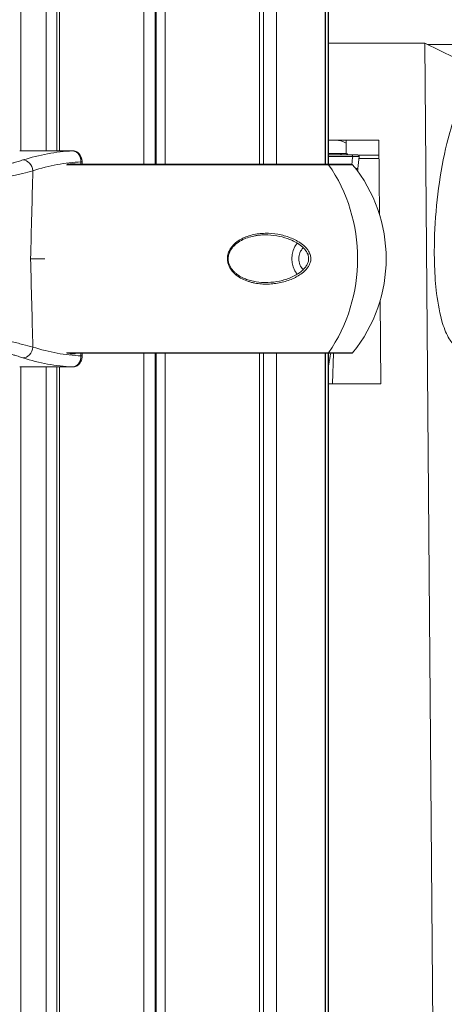
# Model space of a CAD drawing. Units: millimetres. Extents: x 37408 to 46824, y 2737 to 5549.
# Drawn here: x 45155 to 45313, y 4624 to 4989 of the extents above; entities that cross this region are included whole.
import ezdxf

# ---------------------------------------------------------------- set-up
doc = ezdxf.new("R2010")
doc.units = ezdxf.units.MM
doc.styles.get("Standard").update_dxf_attribs({"font": 'arial.ttf'})
doc.dimstyles.new('ISO-25', dxfattribs={"dimtxt": 2.5, "dimasz": 2.5, "dimexe": 1.25, "dimexo": 0.625, "dimtad": 1, "dimtxsty": 'Standard', "dimcen": 2.5, "dimadec": 0, "dimazin": 0, "dimtfac": 1, "dimtmove": 0, "dimatfit": 3, "dimfxl": 1, "dimarcsym": 0})

# ---------------------------------------------------------------- blocks, each defined once
blk = doc.blocks.new('*D18')
at = {"color": 0, "lineweight": -2, "transparency": 16777216}
for p, q in [((43578.72, 5155.14), (43578.72, 5276.39)), ((46823.94, 5155.14), (46823.94, 5276.39)), ((43698.72, 5275.14), (46703.94, 5275.14))]:
    blk.add_line(p, q, dxfattribs=at)
at = {"color": 0, "transparency": 16777216}
for points in [[(43698.72, 5295.14), (43698.72, 5255.14), (43578.72, 5275.14)], [(46703.94, 5295.14), (46703.94, 5255.14), (46823.94, 5275.14)]]:
    blk.add_solid(points, dxfattribs=at)
at = {"layer": 'Defpoints', "color": 0, "transparency": 16777216}
for p in [(46823.94, 5275.14), (46823.94, 2747.17), (43578.72, 2741.88)]:
    blk.add_point(p, dxfattribs=at)
at = {"color": 0, "transparency": 16777216, "insert": (45201.33, 5417.33), "char_height": 200, "attachment_point": 5}
blk.add_mtext('325', dxfattribs=at)

msp = doc.modelspace()

# ---------------------------------------------------------------- linework, layer by layer
at = {"color": 0, "linetype": 'Continuous', "lineweight": 0, "extrusion": (0, 1, 0)}
for p, q in [((45155.657, 5020.832), (45155.657, 4940.47)), ((45165.115, 5020.832), (45165.115, 4940.47)), ((45169.1, 5020.832), (45169.1, 4940.47)), ((45169.979, 5020.832), (45169.979, 4940.47)), ((45201.274, 5020.832), (45201.274, 4935.532)), ((45205.443, 5020.832), (45205.443, 4935.532)), ((45205.74, 5020.832), (45205.74, 4935.532)), ((45205.909, 5020.832), (45205.909, 4935.532)), ((45209.196, 5020.832), (45209.196, 4935.532)), ((45244.101, 5020.832), (45244.101, 4935.532)), ((45245.67, 5020.832), (45245.67, 4935.532)), ((45250.441, 5020.832), (45250.441, 4935.532)), ((45268.509, 5020.832), (45268.509, 4935.532)), ((45268.579, 5020.832), (45268.579, 4935.532)), ((45269.552, 5020.832), (45269.552, 4935.532)), ((45269.657, 5020.832), (45269.657, 4935.532)), ((45269.657, 4980.332), (45305.409, 4980.332)), ((45305.409, 4980.332), (45316.516, 4974.956)), ((45309.462, 4489.701), (45305.409, 4980.332)), ((45306.51, 4979.799), (45328.175, 4979.799)), ((45269.657, 4944.432), (45288.385, 4944.432)), ((45276.194, 4939.432), (45276.194, 4944.432)), ((45288.385, 4944.432), (45288.613, 4916.784)), ((45174.849, 4940.469), (45155.277, 4940.469)), ((45174.89, 4940.47), (45155.338, 4940.47)), ((45269.657, 4939.432), (45274.09, 4939.432)), ((45269.657, 4938.932), (45278.338, 4938.932)), ((45278.692, 4938.432), (45269.657, 4938.432)), ((45280.701, 4938.918), (45288.43, 4938.918)), ((45172.595, 4935.349), (45269.71, 4935.349)), ((45269.375, 4935.532), (45172.834, 4935.532)), ((45175.794, 4935.659), (45174.014, 4935.659)), ((45278.259, 4935.532), (45269.375, 4935.532)), ((45269.71, 4935.349), (45278.646, 4935.349)), ((45244.101, 4909.805), (45244.101, 4909.804)), ((45245.67, 4909.926), (45245.67, 4909.923)), ((45245.67, 4909.346), (45245.67, 4909.346)), ((45250.441, 4909.655), (45250.441, 4909.655)), ((45164.542, 4900.459), (45159.331, 4900.459)), ((45164.542, 4900.459), (45159.331, 4900.459)), ((45244.101, 4891.822), (45244.101, 4891.822)), ((45244.101, 4891.26), (45244.101, 4891.255)), ((45245.67, 4891.718), (45245.67, 4891.718)), ((45245.67, 4891.141), (45245.67, 4891.137)), ((45250.441, 4891.409), (45250.441, 4891.406)), ((45288.874, 4885.15), (45289.13, 4854.232)), ((45269.71, 4865.715), (45172.593, 4865.715)), ((45172.831, 4865.532), (45269.375, 4865.532)), ((45175.794, 4865.259), (45174.014, 4865.259)), ((45201.274, 4865.532), (45201.274, 4237.282)), ((45205.443, 4865.532), (45205.443, 4237.282)), ((45205.74, 4865.532), (45205.74, 4237.282)), ((45205.909, 4865.532), (45205.909, 4237.282)), ((45209.196, 4865.532), (45209.196, 4237.282)), ((45244.101, 4865.532), (45244.101, 4237.282)), ((45245.67, 4865.532), (45245.67, 4237.282)), ((45250.441, 4865.532), (45250.441, 4237.282)), ((45268.509, 4865.532), (45268.509, 4237.282)), ((45268.579, 4865.532), (45268.579, 4237.282)), ((45269.375, 4865.532), (45278.259, 4865.532)), ((45269.552, 4865.532), (45269.552, 4237.282)), ((45269.657, 4865.532), (45269.657, 4237.282)), ((45278.646, 4865.715), (45269.71, 4865.715)), ((45271.178, 4854.232), (45271.557, 4865.532)), ((45174.849, 4860.45), (45155.277, 4860.45)), ((45155.338, 4860.449), (45174.89, 4860.449)), ((45155.657, 4860.449), (45155.657, 4242.22)), ((45165.115, 4860.449), (45165.115, 4242.22)), ((45169.1, 4860.449), (45169.1, 4242.22)), ((45169.979, 4860.449), (45169.979, 4242.22)), ((45289.13, 4854.232), (45269.657, 4854.232))]:
    msp.add_line(p, q, dxfattribs=at)
at = {"color": 0, "linetype": 'Continuous', "lineweight": 0, "extrusion": (0, 0, -1)}
for centre, radius, start, end in [((-45278.259, 4935.032), 0.5, 90, 140.72616), ((-45236.069, 4900.532), 55, 140.72616, 219.27384), ((-45278.259, 4866.032), 0.5, 219.27384, 270)]:
    msp.add_arc(centre, radius, start, end, dxfattribs=at)
for centre, major_axis, ratio, start_param, end_param in [((45272.406, 4919.382), (0, 25.05), 0.5, 0, 0.3071863), ((45155.338, 4938.47), (0, 2), 0.9824139, -0.0310926, 0), ((45174.89, 4938.47), (0, 2), 0.652908, -0.0310926, 0), ((45156.983, 4933.168), (-1.216, 3.811), 0.7766336, 0.2361424, 1.8314816), ((45176.409, 4936.43), (1.999, -0.048), 0.0029047, -0.6543848, 0), ((45274.09, 4938.932), (0, 0.5), 0.7071068, 0, 1.5707963), ((45278.338, 4938.432), (0, 0.5), 0.7071068, 0, 1.5707963), ((45453.268, 4898.807), (0, 250.048), 0.7071068, -1.4234445, -1.4116552), ((45156.575, 4118.365), (15.102, 1090.41), 0.0106239, -0.7710984, -0.7271326), ((45269.375, 4935.032), (0, 0.5), 0.8660254, 0, 0.8853385), ((45263.239, 4900.532), (0, 8.25), 0.8660254, -2.3417924, -0.7998038), ((45263.239, 4900.532), (0, 8.25), 0.8660325, -0.7065228, -0.7064552), ((45232.377, 4898.681), (-0.479, -0.144), 0.110479, -2.6079636, -1.8121763), ((45263.239, 4900.532), (0, 8.25), 0.8660254, -2.4353751, -2.4350428), ((45269.375, 4866.032), (0, -0.5), 0.8660254, -0.8853385, 0), ((45267.339, 4861.654), (2.484, -0.278), 0.1106385, -0.3807215, -0.0000008)]:
    msp.add_ellipse(centre, major_axis=major_axis, ratio=ratio, start_param=start_param, end_param=end_param, dxfattribs=at)
at = {"color": 0, "linetype": 'Continuous', "lineweight": 0}
for centre, major_axis, ratio, start_param, end_param in [((45269.375, 4935.032), (0, 0.5), 0.8660254, -0.8853385, 0), ((45232.837, 4900.532), (0, 55), 0.8660254, -2.2562542, -0.8853385), ((45232.837, 4900.532), (0, 55), 0.8660254, -2.2562542, -0.8853385), ((45263.239, 4900.532), (0, -5.25), 0.8660254, -2.4495158, -0.6920901), ((45263.239, 4900.532), (0, -5.25), 0.8660257, -2.6063657, -2.6061723), ((45156.575, 5682.552), (15.102, -1090.408), 0.0106239, -0.7710989, -0.727133), ((45262.467, 4902.39), (-0.464, -0.187), 0.2622862, 0.0000015, 2.2253084), ((45263.239, 4900.532), (0, -5.25), 0.8660326, -0.5353942, -0.535237), ((45156.983, 4867.75), (-1.216, -3.811), 0.7766336, 0.2361424, 1.8314816), ((45176.409, 4864.488), (1.999, 0.048), 0.0029047, -0.6543848, 0), ((45269.375, 4866.032), (0, -0.5), 0.8660254, 0, 0.8853385), ((45155.338, 4862.449), (0, -2), 0.9824139, -0.0310926, 0), ((45174.89, 4862.449), (0, -2), 0.652908, -0.0310926, 0)]:
    msp.add_ellipse(centre, major_axis=major_axis, ratio=ratio, start_param=start_param, end_param=end_param, dxfattribs=at)
for points, knots in [([(45320.317, 4867.334), (45320.276, 4867.325), (45320.236, 4867.318), (45319.166, 4867.13), (45318.132, 4867.327), (45316.16, 4868.582), (45315.269, 4869.565), (45313.487, 4872.433), (45312.665, 4874.407), (45310.956, 4879.914), (45310.237, 4883.775), (45308.99, 4894.02), (45308.73, 4901.457), (45309.465, 4920.752), (45311.014, 4932.715), (45315.357, 4950.609), (45317.592, 4956.982), (45321.639, 4964.364), (45323.272, 4966.448), (45325.716, 4968.189), (45326.545, 4968.571), (45327.868, 4968.759), (45328.331, 4968.747), (45328.79, 4968.652)], [10.1348608, 10.1348608, 10.1348608, 10.1348608, 10.1591043, 10.1591043, 10.774232, 10.774232, 11.358168, 11.358168, 12.0616684, 12.0616684, 13.1281807, 13.1281807, 14.851442, 14.851442, 17.2927637, 17.2927637, 19.0264934, 19.0264934, 20.1089555, 20.1089555, 20.6252033, 20.6252033, 20.9045122, 20.9045122, 20.9045122, 20.9045122]), ([(45174.849, 4940.469), (45173.31, 4940.39), (45171.77, 4940.261), (45168.696, 4939.901), (45167.163, 4939.67), (45162.573, 4938.826), (45159.527, 4938.062), (45156.494, 4937.094)], [0, 0, 0, 0, 0.25, 0.25, 0.5, 0.5, 1, 1, 1, 1]), ([(45174.849, 4940.469), (45174.917, 4940.469), (45174.984, 4940.466), (45175.051, 4940.461), (45175.12, 4940.455), (45175.189, 4940.446), (45175.258, 4940.435), (45175.326, 4940.423), (45175.395, 4940.408), (45175.462, 4940.391), (45175.524, 4940.375), (45175.586, 4940.357), (45175.648, 4940.336), (45175.709, 4940.315), (45175.77, 4940.292), (45175.831, 4940.266), (45175.891, 4940.24), (45175.951, 4940.212), (45176.01, 4940.182), (45176.025, 4940.174), (45176.04, 4940.166), (45176.055, 4940.158), (45176.123, 4940.122), (45176.189, 4940.083), (45176.255, 4940.041), (45176.32, 4939.999), (45176.384, 4939.954), (45176.447, 4939.906), (45176.499, 4939.867), (45176.55, 4939.826), (45176.6, 4939.782), (45176.65, 4939.739), (45176.7, 4939.694), (45176.748, 4939.646), (45176.797, 4939.599), (45176.844, 4939.55), (45176.891, 4939.499), (45176.937, 4939.449), (45176.982, 4939.396), (45177.026, 4939.342), (45177.044, 4939.32), (45177.062, 4939.297), (45177.08, 4939.274), (45177.132, 4939.207), (45177.183, 4939.137), (45177.231, 4939.066), (45177.279, 4938.995), (45177.325, 4938.922), (45177.369, 4938.846), (45177.405, 4938.785), (45177.439, 4938.722), (45177.473, 4938.657), (45177.53, 4938.546), (45177.584, 4938.431), (45177.632, 4938.313), (45177.681, 4938.196), (45177.724, 4938.076), (45177.763, 4937.953), (45177.793, 4937.861), (45177.82, 4937.766), (45177.844, 4937.67), (45177.858, 4937.617), (45177.87, 4937.562), (45177.882, 4937.508), (45177.903, 4937.412), (45177.921, 4937.315), (45177.936, 4937.218), (45177.937, 4937.208), (45177.939, 4937.199), (45177.94, 4937.189), (45177.953, 4937.106), (45177.963, 4937.023), (45177.971, 4936.939), (45177.979, 4936.855), (45177.985, 4936.772), (45177.989, 4936.688), (45177.993, 4936.605), (45177.995, 4936.522), (45177.995, 4936.439), (45177.995, 4936.424), (45177.995, 4936.41), (45177.995, 4936.395)], [0, 0, 0, 0, 0.04075456, 0.04075456, 0.04075456, 0.08287728, 0.08287728, 0.08287728, 0.125, 0.125, 0.125, 0.16350699, 0.16350699, 0.16350699, 0.20185922, 0.20185922, 0.20185922, 0.24009507, 0.24009507, 0.24009507, 0.25, 0.25, 0.25, 0.29424492, 0.29424492, 0.29424492, 0.33865034, 0.33865034, 0.33865034, 0.37497198, 0.37497198, 0.37497198, 0.41156054, 0.41156054, 0.41156054, 0.44806352, 0.44806352, 0.44806352, 0.48459761, 0.48459761, 0.48459761, 0.49996285, 0.49996285, 0.49996285, 0.54460023, 0.54460023, 0.54460023, 0.58886178, 0.58886178, 0.58886178, 0.6249601, 0.6249601, 0.6249601, 0.68748148, 0.68748148, 0.68748148, 0.74996296, 0.74996296, 0.74996296, 0.79728793, 0.79728793, 0.79728793, 0.82386751, 0.82386751, 0.82386751, 0.87048209, 0.87048209, 0.87048209, 0.875, 0.875, 0.875, 0.91471102, 0.91471102, 0.91471102, 0.95427819, 0.95427819, 0.95427819, 0.99322003, 0.99322003, 0.99322003, 0.99999996, 0.99999996, 0.99999996, 0.99999996]), ([(45174.89, 4940.47), (45175.249, 4940.47), (45175.613, 4940.407), (45176.291, 4940.167), (45176.614, 4939.988), (45177.201, 4939.53), (45177.467, 4939.242), (45177.916, 4938.58), (45178.098, 4938.194), (45178.286, 4937.568), (45178.336, 4937.338), (45178.384, 4936.987), (45178.395, 4936.867), (45178.404, 4936.716), (45178.405, 4936.686), (45178.408, 4936.61), (45178.409, 4936.564), (45178.41, 4936.473), (45178.409, 4936.427), (45178.408, 4936.382)], [0, 0, 0, 0, 1.1290262, 1.1290262, 2.2604697, 2.2604697, 3.4514989, 3.4514989, 4.7246365, 4.7246365, 5.4293305, 5.4293305, 5.7913555, 5.7913555, 5.8824748, 5.8824748, 6.0192965, 6.0192965, 6.1562715, 6.1562715, 6.1562715, 6.1562715]), ([(45156.494, 4937.094), (45156.215, 4937.005), (45155.928, 4936.915), (45155.326, 4936.727), (45155.011, 4936.63), (45154.363, 4936.432), (45154.031, 4936.332), (45153.513, 4936.177), (45153.332, 4936.123), (45153.147, 4936.068), (45153.146, 4936.068), (45153.144, 4936.067), (45152.751, 4935.951), (45152.349, 4935.832), (45151.508, 4935.588), (45151.068, 4935.461), (45150.167, 4935.204), (45149.705, 4935.074), (45149.23, 4934.941), (45149.228, 4934.94), (45149.225, 4934.939), (45148.967, 4934.867), (45148.706, 4934.794), (45148.352, 4934.696), (45148.26, 4934.671), (45148.165, 4934.645), (45148.163, 4934.644), (45148.16, 4934.643), (45147.804, 4934.545), (45147.445, 4934.447), (45147.08, 4934.347), (45147.077, 4934.347), (45147.075, 4934.346), (45146.592, 4934.214), (45146.103, 4934.083), (45145.359, 4933.884), (45145.107, 4933.817), (45144.852, 4933.749), (45144.849, 4933.749), (45144.847, 4933.748), (45144.305, 4933.605), (45143.756, 4933.461), (45142.645, 4933.173), (45142.082, 4933.029), (45141.068, 4932.773), (45140.618, 4932.66), (45140.164, 4932.547)], [0, 0, 0, 0, 0.06858391, 0.06858391, 0.14036417, 0.14036417, 0.21214444, 0.21214444, 0.25, 0.25, 0.25030436, 0.25030436, 0.25030436, 0.33137866, 0.33137866, 0.41568933, 0.41568933, 0.5, 0.5, 0.50046213, 0.50046213, 0.50046213, 0.54644599, 0.54644599, 0.5625, 0.5625, 0.5629773, 0.5629773, 0.5629773, 0.625, 0.625, 0.62547062, 0.62547062, 0.62547062, 0.70811459, 0.70811459, 0.75, 0.75, 0.75039355, 0.75039355, 0.75039355, 0.84008261, 0.84008261, 0.92977167, 0.92977167, 1, 1, 1, 1]), ([(45160.156, 4933.099), (45163.155, 4934.055), (45166.164, 4934.808), (45169.183, 4935.36), (45172.111, 4935.895), (45175.048, 4936.24), (45177.995, 4936.395)], [0, 0, 0, 0, 0.50772699, 0.50772699, 0.50772699, 1, 1, 1, 1]), ([(45274.09, 4939.432), (45274.462, 4939.432), (45274.791, 4939.432), (45275.077, 4939.432), (45275.22, 4939.432), (45275.352, 4939.432), (45275.473, 4939.432), (45275.594, 4939.432), (45275.703, 4939.432), (45275.799, 4939.432), (45275.991, 4939.432), (45276.133, 4939.432), (45276.223, 4939.432), (45276.268, 4939.432), (45276.3, 4939.432), (45276.318, 4939.432), (45276.33, 4939.432), (45276.336, 4939.432), (45276.336, 4939.432)], [0, 0, 0, 0, 0.0015589907, 0.0015589907, 0.0015589907, 0.002338486, 0.002338486, 0.002338486, 0.0031179813, 0.0031179813, 0.0031179813, 0.004676972, 0.004676972, 0.004676972, 0.0054564673, 0.0054564673, 0.0054564673, 0.0059789655, 0.0059789655, 0.0059789655, 0.0059789655]), ([(45276.336, 4939.432), (45276.366, 4939.432), (45276.397, 4939.429), (45276.455, 4939.418), (45276.484, 4939.411), (45276.551, 4939.386), (45276.588, 4939.366), (45276.657, 4939.317), (45276.689, 4939.289), (45276.743, 4939.225), (45276.767, 4939.189), (45276.804, 4939.114), (45276.817, 4939.074), (45276.833, 4939), (45276.836, 4938.966), (45276.836, 4938.932)], [0, 0, 0, 0, 0.09089907, 0.09089907, 0.17888625, 0.17888625, 0.3048503, 0.3048503, 0.43081436, 0.43081436, 0.5567784, 0.5567784, 0.68274245, 0.68274245, 0.78334986, 0.78334986, 0.78334986, 0.78334986]), ([(45278.338, 4938.932), (45278.711, 4938.932), (45279.039, 4938.932), (45279.325, 4938.932), (45279.468, 4938.932), (45279.6, 4938.932), (45279.721, 4938.932), (45279.843, 4938.932), (45279.952, 4938.932), (45280.048, 4938.932), (45280.24, 4938.932), (45280.381, 4938.932), (45280.471, 4938.932), (45280.516, 4938.932), (45280.548, 4938.932), (45280.566, 4938.932), (45280.578, 4938.932), (45280.584, 4938.932), (45280.584, 4938.932)], [0, 0, 0, 0, 0.0015589907, 0.0015589907, 0.0015589907, 0.002338486, 0.002338486, 0.002338486, 0.0031179813, 0.0031179813, 0.0031179813, 0.004676972, 0.004676972, 0.004676972, 0.0054564673, 0.0054564673, 0.0054564673, 0.0059789655, 0.0059789655, 0.0059789655, 0.0059789655]), ([(45281.081, 4938.374), (45281.081, 4938.376), (45281.075, 4938.377), (45281.063, 4938.378), (45281.063, 4938.378), (45281.062, 4938.378), (45281.062, 4938.379), (45281.043, 4938.381), (45281.01, 4938.383), (45280.964, 4938.385), (45280.963, 4938.385), (45280.962, 4938.385), (45280.962, 4938.385), (45280.867, 4938.39), (45280.718, 4938.395), (45280.517, 4938.4), (45280.515, 4938.4), (45280.513, 4938.4), (45280.512, 4938.4), (45280.41, 4938.402), (45280.294, 4938.405), (45280.164, 4938.408), (45280.037, 4938.41), (45279.899, 4938.413), (45279.748, 4938.416), (45279.746, 4938.416), (45279.744, 4938.416), (45279.742, 4938.416), (45279.437, 4938.421), (45279.086, 4938.427), (45278.692, 4938.432)], [0.0069161379, 0.0069161379, 0.0069161379, 0.0069161379, 0.007460205, 0.007460205, 0.007460205, 0.0074725406, 0.0074725406, 0.0074725406, 0.0082891167, 0.0082891167, 0.0082891167, 0.0083022575, 0.0083022575, 0.0083022575, 0.00994694, 0.00994694, 0.00994694, 0.0099613623, 0.0099613623, 0.0099613623, 0.0107904349, 0.0107904349, 0.0107904349, 0.0116047634, 0.0116047634, 0.0116047634, 0.0116146796, 0.0116146796, 0.0116146796, 0.0132625867, 0.0132625867, 0.0132625867, 0.0132625867]), ([(45280.584, 4938.932), (45280.615, 4938.932), (45280.645, 4938.929), (45280.704, 4938.918), (45280.732, 4938.911), (45280.799, 4938.886), (45280.837, 4938.866), (45280.906, 4938.817), (45280.937, 4938.789), (45280.992, 4938.725), (45281.015, 4938.689), (45281.052, 4938.614), (45281.066, 4938.574), (45281.085, 4938.481), (45281.087, 4938.427), (45281.081, 4938.374)], [0, 0, 0, 0, 0.09089907, 0.09089907, 0.17888625, 0.17888625, 0.3048503, 0.3048503, 0.43081436, 0.43081436, 0.5567784, 0.5567784, 0.68274245, 0.68274245, 0.8409058, 0.8409058, 0.8409058, 0.8409058]), ([(45280.993, 4937.61), (45281.657, 4937.61), (45282.322, 4937.61), (45282.986, 4937.61), (45284.804, 4937.61), (45286.623, 4937.61), (45288.441, 4937.61)], [-1.73009976, -1.73009976, -1.73009976, -1.73009976, -1.5, -1.5, -1.5, -0.87011201, -0.87011201, -0.87011201, -0.87011201]), ([(45141.68, 4928.718), (45143.51, 4929.104), (45145.279, 4929.491), (45147.847, 4930.069), (45148.689, 4930.261), (45149.929, 4930.548), (45150.339, 4930.643), (45151.151, 4930.834), (45151.555, 4930.93), (45153.538, 4931.402), (45155.013, 4931.765), (45157.75, 4932.457), (45159.01, 4932.786), (45160.156, 4933.099)], [0, 0, 0, 0, 0.25, 0.25, 0.375, 0.375, 0.4375, 0.4375, 0.5, 0.5, 0.75, 0.75, 1, 1, 1, 1]), ([(45279.766, 4933.932), (45279.862, 4933.932), (45279.95, 4933.932), (45280.029, 4933.932), (45280.233, 4933.932), (45280.383, 4933.932), (45280.478, 4933.932), (45280.525, 4933.932), (45280.558, 4933.932), (45280.577, 4933.932), (45280.589, 4933.932), (45280.595, 4933.932), (45280.595, 4933.932)], [0.0026740003, 0.0026740003, 0.0026740003, 0.0026740003, 0.0033190028, 0.0033190028, 0.0033190028, 0.0049785042, 0.0049785042, 0.0049785042, 0.0058082549, 0.0058082549, 0.0058082549, 0.0063459101, 0.0063459101, 0.0063459101, 0.0063459101]), ([(45232.507, 4898.664), (45232.442, 4898.881), (45232.388, 4899.102), (45232.345, 4899.324), (45232.303, 4899.547), (45232.272, 4899.77), (45232.253, 4899.993), (45232.234, 4900.217), (45232.227, 4900.442), (45232.232, 4900.667), (45232.236, 4900.893), (45232.253, 4901.12), (45232.282, 4901.346), (45232.34, 4901.797), (45232.444, 4902.233), (45232.589, 4902.656), (45232.734, 4903.08), (45232.923, 4903.492), (45233.14, 4903.878), (45233.358, 4904.263), (45233.605, 4904.626), (45233.878, 4904.968), (45234.151, 4905.311), (45234.45, 4905.635), (45234.763, 4905.934), (45235.389, 4906.531), (45236.074, 4907.038), (45236.801, 4907.478), (45237.165, 4907.699), (45237.54, 4907.902), (45237.917, 4908.086), (45238.295, 4908.271), (45238.677, 4908.438), (45239.063, 4908.591), (45239.834, 4908.895), (45240.621, 4909.14), (45241.42, 4909.335), (45242.219, 4909.53), (45243.032, 4909.675), (45243.838, 4909.773), (45244.643, 4909.872), (45245.446, 4909.925), (45246.244, 4909.939), (45247.841, 4909.967), (45249.423, 4909.839), (45250.988, 4909.565), (45252.553, 4909.291), (45254.06, 4908.879), (45255.506, 4908.319), (45256.229, 4908.039), (45256.937, 4907.722), (45257.627, 4907.359), (45257.972, 4907.177), (45258.313, 4906.984), (45258.648, 4906.778), (45258.984, 4906.571), (45259.315, 4906.351), (45259.635, 4906.117), (45260.275, 4905.651), (45260.877, 4905.134), (45261.421, 4904.53), (45261.557, 4904.379), (45261.689, 4904.223), (45261.817, 4904.059), (45261.945, 4903.896), (45262.068, 4903.725), (45262.185, 4903.548), (45262.418, 4903.194), (45262.623, 4902.817), (45262.788, 4902.407)], [0.043059601, 0.043059601, 0.043059601, 0.043059601, 0.043741752, 0.043741752, 0.043741752, 0.044423903, 0.044423903, 0.044423903, 0.045106054, 0.045106054, 0.045106054, 0.045788205, 0.045788205, 0.045788205, 0.047152507, 0.047152507, 0.047152507, 0.048516809, 0.048516809, 0.048516809, 0.04988111, 0.04988111, 0.04988111, 0.051245412, 0.051245412, 0.051245412, 0.053974016, 0.053974016, 0.053974016, 0.055338318, 0.055338318, 0.055338318, 0.05670262, 0.05670262, 0.05670262, 0.059431223, 0.059431223, 0.059431223, 0.062159827, 0.062159827, 0.062159827, 0.064888431, 0.064888431, 0.064888431, 0.070345638, 0.070345638, 0.070345638, 0.075802845, 0.075802845, 0.075802845, 0.078531449, 0.078531449, 0.078531449, 0.079895751, 0.079895751, 0.079895751, 0.081260053, 0.081260053, 0.081260053, 0.083988657, 0.083988657, 0.083988657, 0.084670807, 0.084670807, 0.084670807, 0.085352958, 0.085352958, 0.085352958, 0.08671726, 0.08671726, 0.08671726, 0.08671726]), ([(45246.841, 4909.354), (45246.052, 4909.368), (45245.259, 4909.343), (45244.462, 4909.275), (45244.063, 4909.242), (45243.664, 4909.197), (45243.263, 4909.141), (45242.863, 4909.085), (45242.46, 4909.017), (45242.06, 4908.937), (45241.261, 4908.777), (45240.471, 4908.569), (45239.695, 4908.303), (45238.918, 4908.038), (45238.155, 4907.716), (45237.41, 4907.317), (45236.666, 4906.919), (45235.957, 4906.453), (45235.305, 4905.899), (45234.979, 4905.622), (45234.666, 4905.32), (45234.374, 4904.994), (45234.082, 4904.669), (45233.815, 4904.322), (45233.578, 4903.952), (45233.459, 4903.767), (45233.348, 4903.575), (45233.245, 4903.377), (45233.143, 4903.179), (45233.049, 4902.973), (45232.966, 4902.764), (45232.8, 4902.347), (45232.678, 4901.916), (45232.606, 4901.467), (45232.57, 4901.243), (45232.546, 4901.014), (45232.536, 4900.788), (45232.526, 4900.561), (45232.529, 4900.336), (45232.546, 4900.111), (45232.562, 4899.886), (45232.591, 4899.662), (45232.633, 4899.44), (45232.675, 4899.217), (45232.731, 4898.995), (45232.797, 4898.778)], [0.020956045, 0.020956045, 0.020956045, 0.020956045, 0.023706037, 0.023706037, 0.023706037, 0.025081033, 0.025081033, 0.025081033, 0.026456029, 0.026456029, 0.026456029, 0.029206021, 0.029206021, 0.029206021, 0.031956013, 0.031956013, 0.031956013, 0.034706004, 0.034706004, 0.034706004, 0.036081, 0.036081, 0.036081, 0.037455996, 0.037455996, 0.037455996, 0.038143494, 0.038143494, 0.038143494, 0.038830992, 0.038830992, 0.038830992, 0.040205988, 0.040205988, 0.040205988, 0.040893486, 0.040893486, 0.040893486, 0.041580984, 0.041580984, 0.041580984, 0.042268482, 0.042268482, 0.042268482, 0.04295598, 0.04295598, 0.04295598, 0.04295598]), ([(45262.003, 4902.204), (45261.821, 4902.655), (45261.58, 4903.07), (45260.969, 4903.928), (45260.576, 4904.356), (45259.544, 4905.318), (45258.869, 4905.812), (45257.266, 4906.809), (45256.311, 4907.277), (45254.133, 4908.153), (45252.888, 4908.528), (45250.204, 4909.109), (45248.748, 4909.293), (45247.279, 4909.344)], [0, 0, 0, 0, 1.5227859, 1.5227859, 3.4555268, 3.4555268, 6.3087988, 6.3087988, 9.9737962, 9.9737962, 14.4283667, 14.4283667, 19.383837, 19.383837, 19.383837, 19.383837]), ([(45262.788, 4902.407), (45262.953, 4901.997), (45263.071, 4901.56), (45263.126, 4901.11), (45263.154, 4900.885), (45263.166, 4900.655), (45263.161, 4900.429), (45263.156, 4900.203), (45263.135, 4899.979), (45263.098, 4899.758), (45263.062, 4899.536), (45263.01, 4899.315), (45262.945, 4899.103), (45262.881, 4898.891), (45262.804, 4898.686), (45262.717, 4898.487), (45262.543, 4898.091), (45262.326, 4897.716), (45262.088, 4897.373), (45261.85, 4897.029), (45261.589, 4896.713), (45261.311, 4896.415), (45261.034, 4896.117), (45260.738, 4895.837), (45260.433, 4895.576), (45259.825, 4895.055), (45259.179, 4894.605), (45258.508, 4894.201), (45258.172, 4893.999), (45257.829, 4893.808), (45257.48, 4893.629), (45257.131, 4893.449), (45256.775, 4893.28), (45256.416, 4893.121), (45255.697, 4892.804), (45254.965, 4892.53), (45254.222, 4892.292), (45252.735, 4891.817), (45251.203, 4891.487), (45249.627, 4891.298), (45249.233, 4891.251), (45248.836, 4891.213), (45248.437, 4891.184), (45248.037, 4891.156), (45247.635, 4891.137), (45247.233, 4891.127), (45246.43, 4891.109), (45245.626, 4891.129), (45244.823, 4891.192), (45244.019, 4891.255), (45243.216, 4891.36), (45242.414, 4891.513), (45242.013, 4891.59), (45241.613, 4891.679), (45241.213, 4891.781), (45240.812, 4891.883), (45240.411, 4892), (45240.016, 4892.129), (45239.224, 4892.389), (45238.451, 4892.703), (45237.701, 4893.086), (45236.951, 4893.468), (45236.218, 4893.923), (45235.546, 4894.452), (45235.209, 4894.717), (45234.887, 4895.001), (45234.581, 4895.308), (45234.275, 4895.615), (45233.984, 4895.948), (45233.72, 4896.3), (45233.456, 4896.652), (45233.22, 4897.024), (45233.015, 4897.418), (45232.81, 4897.812), (45232.637, 4898.231), (45232.507, 4898.664)], [0.08671726, 0.08671726, 0.08671726, 0.08671726, 0.088081105, 0.088081105, 0.088081105, 0.088763028, 0.088763028, 0.088763028, 0.08944495, 0.08944495, 0.08944495, 0.090126873, 0.090126873, 0.090126873, 0.090808795, 0.090808795, 0.090808795, 0.09217264, 0.09217264, 0.09217264, 0.093536485, 0.093536485, 0.093536485, 0.09490033, 0.09490033, 0.09490033, 0.09762802, 0.09762802, 0.09762802, 0.098991865, 0.098991865, 0.098991865, 0.10035571, 0.10035571, 0.10035571, 0.1030834, 0.1030834, 0.1030834, 0.10853878, 0.10853878, 0.10853878, 0.109902625, 0.109902625, 0.109902625, 0.11126647, 0.11126647, 0.11126647, 0.11399416, 0.11399416, 0.11399416, 0.11672185, 0.11672185, 0.11672185, 0.118085695, 0.118085695, 0.118085695, 0.11944954, 0.11944954, 0.11944954, 0.12217723, 0.12217723, 0.12217723, 0.12490492, 0.12490492, 0.12490492, 0.126268765, 0.126268765, 0.126268765, 0.12763261, 0.12763261, 0.12763261, 0.128996455, 0.128996455, 0.128996455, 0.1303603, 0.1303603, 0.1303603, 0.1303603]), ([(45247.286, 4891.721), (45248.739, 4891.772), (45250.179, 4891.952), (45253.014, 4892.56), (45254.418, 4892.995), (45257.066, 4894.13), (45258.33, 4894.825), (45259.937, 4896.098), (45260.393, 4896.514), (45261.124, 4897.343), (45261.42, 4897.738), (45261.863, 4898.514), (45262.031, 4898.885), (45262.224, 4899.526), (45262.28, 4899.786), (45262.356, 4900.443), (45262.344, 4900.854), (45262.221, 4901.576), (45262.125, 4901.9), (45262.003, 4902.204)], [0, 0, 0, 0, 4.9016014, 4.9016014, 9.9334033, 9.9334033, 14.869531, 14.869531, 16.9526832, 16.9526832, 18.5630324, 18.5630324, 19.8275245, 19.8275245, 20.6269705, 20.6269705, 21.8197137, 21.8197137, 22.8444393, 22.8444393, 22.8444393, 22.8444393]), ([(45232.797, 4898.778), (45232.908, 4898.417), (45233.053, 4898.065), (45233.221, 4897.734), (45233.39, 4897.402), (45233.582, 4897.089), (45233.795, 4896.79), (45234.008, 4896.492), (45234.243, 4896.207), (45234.491, 4895.941), (45234.739, 4895.675), (45235, 4895.427), (45235.271, 4895.195), (45235.542, 4894.962), (45235.824, 4894.745), (45236.114, 4894.541), (45236.405, 4894.337), (45236.706, 4894.146), (45237.012, 4893.969), (45237.623, 4893.614), (45238.252, 4893.314), (45238.894, 4893.057), (45239.537, 4892.8), (45240.195, 4892.585), (45240.859, 4892.407), (45241.522, 4892.23), (45242.187, 4892.091), (45242.852, 4891.984), (45244.182, 4891.772), (45245.513, 4891.687), (45246.841, 4891.71)], [0.04295598, 0.04295598, 0.04295598, 0.04295598, 0.044102841, 0.044102841, 0.044102841, 0.045249702, 0.045249702, 0.045249702, 0.046396563, 0.046396563, 0.046396563, 0.047543425, 0.047543425, 0.047543425, 0.048690286, 0.048690286, 0.048690286, 0.049837147, 0.049837147, 0.049837147, 0.052130869, 0.052130869, 0.052130869, 0.054424591, 0.054424591, 0.054424591, 0.056718313, 0.056718313, 0.056718313, 0.061305758, 0.061305758, 0.061305758, 0.061305758]), ([(45141.68, 4872.2), (45143.51, 4871.814), (45145.279, 4871.427), (45147.847, 4870.85), (45148.689, 4870.658), (45149.929, 4870.371), (45150.339, 4870.275), (45151.151, 4870.084), (45151.555, 4869.989), (45153.538, 4869.516), (45155.013, 4869.154), (45157.75, 4868.462), (45159.01, 4868.132), (45160.156, 4867.82)], [0, 0, 0, 0, 0.25, 0.25, 0.375, 0.375, 0.4375, 0.4375, 0.5, 0.5, 0.75, 0.75, 1, 1, 1, 1]), ([(45156.494, 4863.824), (45156.215, 4863.913), (45155.928, 4864.003), (45155.326, 4864.191), (45155.011, 4864.288), (45154.363, 4864.486), (45154.031, 4864.586), (45153.513, 4864.742), (45153.332, 4864.796), (45153.147, 4864.85), (45153.146, 4864.851), (45153.144, 4864.851), (45152.751, 4864.968), (45152.349, 4865.086), (45151.508, 4865.331), (45151.068, 4865.457), (45150.167, 4865.714), (45149.705, 4865.845), (45149.23, 4865.978), (45149.228, 4865.978), (45149.225, 4865.979), (45148.967, 4866.051), (45148.706, 4866.124), (45148.352, 4866.222), (45148.26, 4866.248), (45148.165, 4866.274), (45148.163, 4866.274), (45148.16, 4866.275), (45147.804, 4866.373), (45147.445, 4866.472), (45147.08, 4866.571), (45147.077, 4866.572), (45147.075, 4866.573), (45146.592, 4866.704), (45146.103, 4866.836), (45145.359, 4867.034), (45145.107, 4867.101), (45144.852, 4867.169), (45144.849, 4867.17), (45144.847, 4867.17), (45144.305, 4867.314), (45143.756, 4867.457), (45142.645, 4867.745), (45142.082, 4867.889), (45141.068, 4868.146), (45140.618, 4868.259), (45140.164, 4868.371)], [0, 0, 0, 0, 0.06858391, 0.06858391, 0.14036417, 0.14036417, 0.21214444, 0.21214444, 0.25, 0.25, 0.25030436, 0.25030436, 0.25030436, 0.33137866, 0.33137866, 0.41568933, 0.41568933, 0.5, 0.5, 0.50046213, 0.50046213, 0.50046213, 0.54644599, 0.54644599, 0.5625, 0.5625, 0.5629773, 0.5629773, 0.5629773, 0.625, 0.625, 0.62547062, 0.62547062, 0.62547062, 0.70811459, 0.70811459, 0.75, 0.75, 0.75039355, 0.75039355, 0.75039355, 0.84008261, 0.84008261, 0.92977167, 0.92977167, 1, 1, 1, 1]), ([(45160.156, 4867.82), (45163.155, 4866.863), (45166.164, 4866.11), (45169.183, 4865.558), (45172.111, 4865.024), (45175.048, 4864.678), (45177.995, 4864.523)], [0, 0, 0, 0, 0.50772699, 0.50772699, 0.50772699, 1, 1, 1, 1]), ([(45174.849, 4860.45), (45173.31, 4860.528), (45171.77, 4860.657), (45168.696, 4861.018), (45167.163, 4861.249), (45162.573, 4862.093), (45159.527, 4862.857), (45156.494, 4863.824)], [0, 0, 0, 0, 0.25, 0.25, 0.5, 0.5, 1, 1, 1, 1]), ([(45174.849, 4860.45), (45174.917, 4860.45), (45174.984, 4860.452), (45175.051, 4860.458), (45175.12, 4860.464), (45175.189, 4860.472), (45175.258, 4860.484), (45175.326, 4860.495), (45175.395, 4860.51), (45175.462, 4860.527), (45175.524, 4860.543), (45175.586, 4860.562), (45175.648, 4860.583), (45175.709, 4860.604), (45175.77, 4860.627), (45175.831, 4860.652), (45175.891, 4860.678), (45175.951, 4860.706), (45176.01, 4860.736), (45176.025, 4860.744), (45176.04, 4860.752), (45176.055, 4860.76), (45176.123, 4860.796), (45176.189, 4860.835), (45176.255, 4860.877), (45176.32, 4860.92), (45176.384, 4860.965), (45176.447, 4861.013), (45176.499, 4861.052), (45176.55, 4861.093), (45176.6, 4861.136), (45176.65, 4861.179), (45176.7, 4861.225), (45176.748, 4861.272), (45176.797, 4861.319), (45176.844, 4861.368), (45176.891, 4861.419), (45176.937, 4861.47), (45176.982, 4861.522), (45177.026, 4861.576), (45177.044, 4861.599), (45177.062, 4861.621), (45177.08, 4861.645), (45177.132, 4861.712), (45177.183, 4861.781), (45177.231, 4861.853), (45177.279, 4861.924), (45177.325, 4861.997), (45177.369, 4862.072), (45177.405, 4862.134), (45177.439, 4862.197), (45177.473, 4862.261), (45177.53, 4862.373), (45177.584, 4862.487), (45177.632, 4862.605), (45177.681, 4862.723), (45177.724, 4862.843), (45177.763, 4862.965), (45177.793, 4863.058), (45177.82, 4863.152), (45177.844, 4863.248), (45177.858, 4863.302), (45177.87, 4863.356), (45177.882, 4863.41), (45177.903, 4863.506), (45177.921, 4863.603), (45177.936, 4863.701), (45177.937, 4863.71), (45177.939, 4863.719), (45177.94, 4863.729), (45177.953, 4863.812), (45177.963, 4863.896), (45177.971, 4863.979), (45177.979, 4864.063), (45177.985, 4864.147), (45177.989, 4864.231), (45177.993, 4864.313), (45177.995, 4864.396), (45177.995, 4864.48), (45177.995, 4864.494), (45177.995, 4864.509), (45177.995, 4864.523)], [0, 0, 0, 0, 0.04075456, 0.04075456, 0.04075456, 0.08287728, 0.08287728, 0.08287728, 0.125, 0.125, 0.125, 0.16350699, 0.16350699, 0.16350699, 0.20185922, 0.20185922, 0.20185922, 0.24009507, 0.24009507, 0.24009507, 0.25, 0.25, 0.25, 0.29424492, 0.29424492, 0.29424492, 0.33865034, 0.33865034, 0.33865034, 0.37497198, 0.37497198, 0.37497198, 0.41156054, 0.41156054, 0.41156054, 0.44806352, 0.44806352, 0.44806352, 0.48459761, 0.48459761, 0.48459761, 0.49996285, 0.49996285, 0.49996285, 0.54460023, 0.54460023, 0.54460023, 0.58886178, 0.58886178, 0.58886178, 0.6249601, 0.6249601, 0.6249601, 0.68748148, 0.68748148, 0.68748148, 0.74996296, 0.74996296, 0.74996296, 0.79728793, 0.79728793, 0.79728793, 0.82386751, 0.82386751, 0.82386751, 0.87048209, 0.87048209, 0.87048209, 0.875, 0.875, 0.875, 0.91471102, 0.91471102, 0.91471102, 0.95427819, 0.95427819, 0.95427819, 0.99322003, 0.99322003, 0.99322003, 0.99999996, 0.99999996, 0.99999996, 0.99999996]), ([(45178.408, 4864.537), (45178.409, 4864.483), (45178.41, 4864.428), (45178.409, 4864.354), (45178.408, 4864.334), (45178.406, 4864.253), (45178.404, 4864.192), (45178.388, 4863.949), (45178.365, 4863.767), (45178.246, 4863.134), (45178.088, 4862.691), (45177.655, 4861.913), (45177.378, 4861.565), (45176.744, 4861.01), (45176.381, 4860.791), (45175.645, 4860.518), (45175.265, 4860.449), (45174.89, 4860.449)], [0, 0, 0, 0, 0.1623729, 0.1623729, 0.2232528, 0.2232528, 0.40593, 0.40593, 0.9549598, 0.9549598, 2.344826, 2.344826, 3.6846646, 3.6846646, 4.9710373, 4.9710373, 6.1507043, 6.1507043, 6.1507043, 6.1507043])]:
    msp.add_open_spline(points, degree=3, knots=knots, dxfattribs=at)
for points in [[(45177.995, 4936.395), (45177.988, 4936.108), (45177.981, 4935.82), (45177.974, 4935.532)], [(45178.408, 4936.382), (45178.401, 4936.099), (45178.394, 4935.815), (45178.387, 4935.532)], [(45281.081, 4938.374), (45280.909, 4936.896), (45280.748, 4935.415), (45280.595, 4933.932)], [(45173.948, 4935.532), (45173.97, 4935.574), (45173.992, 4935.617), (45174.014, 4935.659)], [(45175.796, 4935.532), (45175.796, 4935.574), (45175.795, 4935.617), (45175.794, 4935.659)], [(45280.595, 4933.932), (45280.562, 4933.606), (45280.529, 4933.281), (45280.496, 4932.955)], [(45247.279, 4909.343), (45247.133, 4909.348), (45246.987, 4909.352), (45246.841, 4909.354)], [(45246.841, 4891.71), (45246.989, 4891.712), (45247.138, 4891.716), (45247.286, 4891.721)], [(45173.873, 4865.532), (45173.92, 4865.441), (45173.967, 4865.35), (45174.014, 4865.259)], [(45175.799, 4865.532), (45175.797, 4865.441), (45175.796, 4865.35), (45175.794, 4865.259)], [(45177.995, 4864.523), (45177.987, 4864.859), (45177.979, 4865.196), (45177.971, 4865.532)], [(45178.384, 4865.532), (45178.392, 4865.2), (45178.4, 4864.868), (45178.408, 4864.537)], [(45269.795, 4865.532), (45269.747, 4865.337), (45269.701, 4865.141), (45269.657, 4864.944)], [(45270.609, 4865.532), (45270.248, 4864.197), (45269.982, 4862.795), (45269.823, 4861.376)], [(45269.823, 4861.376), (45269.796, 4861.132), (45269.74, 4860.889), (45269.657, 4860.658)]]:
    msp.add_open_spline(points, degree=3, dxfattribs=at)

# ---------------------------------------------------------------- dimensions: what is measured, and where the dimension line sits
dim = msp.add_linear_dim(base=(46823.935, 5275.143), p1=(43578.722, 2741.882), p2=(46823.935, 2747.167), text='325', dimstyle='ISO-25', override={"dimtxt": 200, "dimasz": 120, "dimgap": 40, "dimfxl": 120, "dimfxlon": 1})
dim.commit()
dim.dimension.update_dxf_attribs({"geometry": '*D18', "text_midpoint": (45201.329, 5417.326)})

doc.saveas('drawing.dxf')
